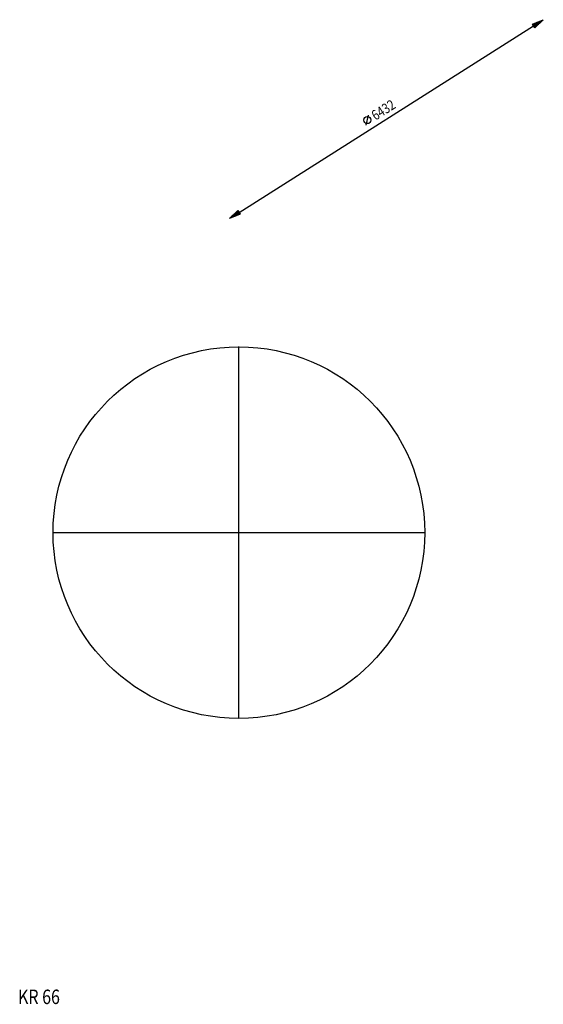
# Model space of a CAD drawing. Extents: x 199 to 380, y 192 to 533.
import ezdxf

# ---------------------------------------------------------------- set-up
doc = ezdxf.new("R2010")
doc.units = 0
doc.linetypes.add('STRICHPUNKT', pattern=[0])
doc.layers.get('0').update_dxf_attribs({"linetype": 'CONTINUOUS'})
doc.layers.add('1', color=7, linetype='CONTINUOUS')
doc.layers.add('49', color=7, linetype='CONTINUOUS')

# ---------------------------------------------------------------- blocks, each defined once
blk = doc.blocks.new('FIG2D01__00003')
at = {"layer": '1', "color": 0, "width": 0.812}
blk.add_text('KR 66', height=5, dxfattribs=at).set_placement((99.32, 95.96))
blk = doc.blocks.new('ANS3D01__00001')
at = {"color": 0}
blk.add_blockref('FIG2D01__00003', (99.32, 95.96), dxfattribs=at)
blk = doc.blocks.new('BEM_0001')
at = {"layer": '49', "color": 0}
for p, q in [((155.95, 210.46), (159.73, 211.96)), ((156.32, 210.04), (158.63, 211.51)), ((156.43, 209.88), (159.64, 211.91)), ((159.73, 211.96), (156.75, 209.19)), ((54.42, 145.28), (156.35, 209.82)), ((156.75, 209.19), (155.95, 210.46)), ((156.11, 210.38), (156.62, 210.7)), ((156.22, 210.21), (157.63, 211.11)), ((156.54, 209.71), (158.85, 211.17)), ((156.65, 209.54), (158.05, 210.43)), ((156.75, 209.37), (157.26, 209.69)), ((98.43, 175.51), (99.2, 178.96)), ((51.04, 143.14), (54.02, 145.92)), ((54.82, 144.65), (51.04, 143.14)), ((54.34, 145.23), (51.13, 143.2)), ((54.23, 145.4), (51.92, 143.94)), ((54.44, 145.06), (52.14, 143.6)), ((54.12, 145.57), (52.72, 144.68)), ((54.55, 144.89), (53.14, 144)), ((54.02, 145.74), (53.51, 145.42)), ((54.02, 145.92), (54.82, 144.65)), ((54.66, 144.72), (54.15, 144.4))]:
    blk.add_line(p, q, dxfattribs=at)
blk.add_circle((98.81, 177.24), 1.25, dxfattribs=at)
at = {"layer": '49', "color": 0, "width": 0.812}
blk.add_text('6432', height=3.5, rotation=32.3425, dxfattribs=at).set_placement((101.65, 176.96))
blk = doc.blocks.new('KR_66____00004')
at = {"layer": '1', "color": 0, "linetype": 'STRICHPUNKT'}
for p, q in [((105.38, 113.17), (105.38, 241.93)), ((41, 177.55), (169.76, 177.55))]:
    blk.add_line(p, q, dxfattribs=at)
at = {"layer": '1', "color": 0}
blk.add_circle((105.38, 177.55), 64.32, dxfattribs=at)
at = {"layer": '49', "color": 0}
blk.add_blockref('BEM_0001', (51.04, 143.14), dxfattribs=at)

msp = doc.modelspace()

# ---------------------------------------------------------------- block references
at = {"color": 0}
for name, p in [('KR_66____00004', (169.7, 177.55)), ('ANS3D01__00001', (0, 0))]:
    msp.add_blockref(name, p, dxfattribs=at)

doc.saveas('drawing.dxf')
